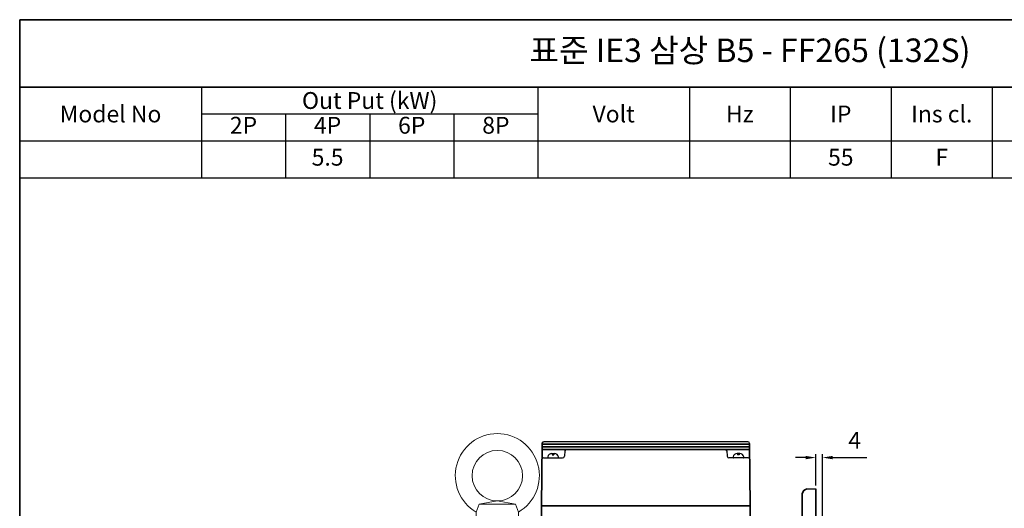
# Model space of a CAD drawing. Units: inches. Extents: x 735 to 1329, y -3882 to -3462.
# Drawn here: x 735 to 1027, y -3607 to -3462 of the extents above; entities that cross this region are included whole.
import ezdxf

# ---------------------------------------------------------------- set-up
doc = ezdxf.new("R2010")
doc.units = ezdxf.units.IN
doc.header["$MEASUREMENT"] = 0
doc.layers.get('0').update_dxf_attribs({"color": 4})
for name, color, linetype, lineweight in [('bolt&nute', 3, 'Continuous', 25), ('flood control', 4, 'Continuous', 9), ('OBJECT', 5, 'Continuous', 9), ('outline', 7, 'Continuous', 35)]:
    doc.layers.add(name, color=color, linetype=linetype, lineweight=lineweight)
doc.styles.add('정우5', font='txt', dxfattribs={"height": 5})
doc.styles.add('한컴바탕3.15', font='txt', dxfattribs={"height": 5})
doc.dimstyles.new('정우 5규격', dxfattribs={"dimtxt": 5, "dimasz": 3, "dimexe": 1, "dimexo": 1, "dimgap": 2, "dimtad": 1, "dimdec": 4, "dimdsep": 46, "dimtxsty": '정우5', "dimcen": 1, "dimclrd": 256, "dimclre": 256, "dimclrt": 256, "dimadec": 0, "dimazin": 2, "dimtfac": 1, "dimtdec": 4, "dimtofl": 0, "dimtmove": 0, "dimatfit": 0, "dimfxl": 1, "dimtzin": 0, "dimarcsym": 0})

# ---------------------------------------------------------------- blocks, each defined once
blk = doc.blocks.new('*T28')
at = {"layer": 'outline', "color": 0, "linetype": 'ByBlock', "lineweight": -2, "ltscale": 10, "transparency": 16777216}
for p, q in [((0, 0), (484, 0)), ((0, 0), (0, -20)), ((434, 0), (434, -20)), ((484, 0), (484, -20)), ((0, -20), (484, -20))]:
    blk.add_line(p, q, dxfattribs=at)
at = {"layer": 'outline', "color": 7, "ltscale": 10, "transparency": 16777216, "char_height": 7, "attachment_point": 5, "style": '한컴바탕3.15'}
for s, insert, width in [('표준 IE3 삼상 B5 - FF265 (132S)', (217, -10), 433.88), ('CODE No', (459, -10), 49.88)]:
    blk.add_mtext(s, dxfattribs=dict(at, insert=insert, width=width))
blk = doc.blocks.new('*T29')
at = {"layer": 'OBJECT', "color": 0, "linetype": 'ByBlock', "lineweight": -2, "ltscale": 10, "transparency": 16777216}
for p, q in [((0, 0), (434, 0)), ((0, 0), (0, -27)), ((54, 0), (54, -27)), ((154, 0), (154, -27)), ((199, 0), (199, -27)), ((229, 0), (229, -27)), ((259, 0), (259, -27)), ((289, 0), (289, -27)), ((319, 0), (319, -27)), ((399, 0), (399, -27)), ((434, 0), (434, -27)), ((54, -8), (154, -8)), ((79, -8), (79, -27)), ((104, -8), (104, -27)), ((129, -8), (129, -27)), ((319, -8), (399, -8)), ((359, -8), (359, -27)), ((0, -16), (434, -16)), ((0, -27), (434, -27))]:
    blk.add_line(p, q, dxfattribs=at)
at = {"layer": 'OBJECT', "color": 7, "ltscale": 10, "transparency": 16777216, "char_height": 5, "attachment_point": 5, "style": '한컴바탕3.15'}
for s, insert, width in [('{\\C4;Out Put (kW)}', (104, -4), 99.88), ('{\\C4;Bearing}', (359, -4), 79.88), ('{\\C4;Model No}', (27, -8), 53.88), ('{\\C4;Volt}', (176.5, -8), 44.88), ('{\\C4;Hz}', (214, -8), 29.88), ('{\\C4;IP}', (244, -8), 29.88), ('{\\C4;Ins cl.}', (274, -8), 29.88), ('{\\C4;Time}', (304, -8), 29.88), ('{\\C4;Type}', (416.5, -8), 34.88)]:
    blk.add_mtext(s, dxfattribs=dict(at, insert=insert, width=width))
at = {"layer": 'OBJECT', "color": 4, "ltscale": 10, "transparency": 16777216, "char_height": 5, "attachment_point": 5, "style": '정우5'}
for s, insert, width in [('2P', (66.5, -12), 24.88), ('6P', (116.5, -12), 24.88), ('8P', (141.5, -12), 24.88), ('ODE', (379, -12), 39.88), ('4P', (91.5, -12), 24.88), ('DE', (339, -12), 39.88), ('5.5', (91.5, -21.5), 24.88), ('55', (244, -21.5), 29.88), ('F', (274, -21.5), 29.88), ('S1', (304, -21.5), 29.88), ('6208ZZ', (339, -21.5), 39.88), ('6206ZZ', (379, -21.5), 39.88), ('TEFC', (416.5, -21.5), 34.88)]:
    blk.add_mtext(s, dxfattribs=dict(at, insert=insert, width=width))
blk = doc.blocks.new('*D71')
at = {"layer": 'Defpoints', "color": 0, "ltscale": 10, "transparency": 16777216}
for p in [(973.41, -3591.85), (971.41, -3601.16), (973.41, -3619.16)]:
    blk.add_point(p, dxfattribs=at)
at = {"layer": 'flood control', "lineweight": -2, "ltscale": 10, "transparency": 16777216}
for p, q in [((968.41, -3591.85), (965.41, -3591.85)), ((971.41, -3600.16), (971.41, -3590.85)), ((973.41, -3618.16), (973.41, -3590.85)), ((976.41, -3591.85), (986.6, -3591.85))]:
    blk.add_line(p, q, dxfattribs=at)
at = {"layer": 'flood control', "ltscale": 10, "transparency": 16777216}
for points in [[(968.41, -3591.35), (968.41, -3592.35), (971.41, -3591.85)], [(976.41, -3591.35), (976.41, -3592.35), (973.41, -3591.85)]]:
    blk.add_solid(points, dxfattribs=at)
at = {"layer": 'flood control', "ltscale": 10, "transparency": 16777216, "insert": (983, -3587.35), "char_height": 5, "attachment_point": 5, "style": '한컴바탕3.15'}
blk.add_mtext('4', dxfattribs=at)
blk = doc.blocks.new('A$C344B6301')
at = {"color": 7, "linetype": 'Continuous'}
for p, q in [((-5.42, 7.5), (-6.25, 5.17)), ((0, 8.5), (-5.42, 7.5)), ((5.42, 7.5), (-5.42, 7.5)), ((5.42, 7.5), (0, 8.5)), ((6.25, 5.17), (5.42, 7.5)), ((-6.25, 5.17), (-6.25, 3)), ((-6.25, 3), (6.25, 3)), ((-5.15, 3), (5.15, 3)), ((-5.15, 1.5), (-5.15, 3)), ((0.5, 1.5), (-1, 3)), ((1, 1.5), (-0.5, 3)), ((5.15, 3), (5.15, 1.5)), ((6.25, 3), (6.25, 5.17)), ((5.15, 1.5), (-5.15, 1.5)), ((-5.15, 0), (-5.15, 1.5)), ((5.15, 0), (-5.15, 0)), ((0.5, 0), (-1, 1.5)), ((1, 0), (-0.5, 1.5)), ((5.15, 1.5), (5.15, 0))]:
    blk.add_line(p, q, dxfattribs=at)
blk.add_circle((0, 16), 7.5, dxfattribs=at)
blk.add_arc((0, 16), 12.5, 300, 240, dxfattribs=at)

msp = doc.modelspace()

# ---------------------------------------------------------------- linework, layer by layer
at = {"layer": 'bolt&nute', "ltscale": 10}
for p, q in [((892.000247, -3591.912472), (894.736738, -3591.912472)), ((892.968493, -3590.662472), (893.768493, -3590.662472)), ((893.118493, -3590.662472), (893.118493, -3590.996579)), ((893.118493, -3590.996579), (893.618493, -3590.996579)), ((893.618493, -3590.662472), (893.618493, -3590.996579)), ((949.819219, -3591.912472), (947.082727, -3591.912472)), ((948.850973, -3590.662472), (948.050973, -3590.662472)), ((948.200973, -3590.662472), (948.200973, -3590.996579)), ((948.700973, -3590.996579), (948.200973, -3590.996579)), ((948.700973, -3590.662472), (948.700973, -3590.996579))]:
    msp.add_line(p, q, dxfattribs=at)
for centre, radius, start, end in [((892.000247, -3591.662472), 0.25, 165.52248781, 270), ((892.968493, -3591.912472), 1.25, 90, 165.52248781), ((893.768493, -3591.912472), 1.25, 14.47751219, 90), ((894.736738, -3591.662472), 0.25, 270, 14.47751219), ((947.082727, -3591.662472), 0.25, 165.52248781, 270), ((948.050973, -3591.912472), 1.25, 90, 165.52248781), ((948.850973, -3591.912472), 1.25, 14.47751219, 90), ((949.819219, -3591.662472), 0.25, 270, 14.47751219)]:
    msp.add_arc(centre, radius, start, end, dxfattribs=at)
at = {"layer": 'outline', "color": 7, "ltscale": 10}
for p, q in [((1328.859203, -3461.784258), (734.859203, -3461.784258)), ((734.859203, -3461.784258), (734.859203, -3881.784258)), ((734.859203, -3461.784258), (734.859203, -3481.784258))]:
    msp.add_line(p, q, dxfattribs=at)
at = {"layer": 'outline', "ltscale": 10}
for p, q in [((889.909733, -3606.162472), (890.071218, -3587.658109)), ((890.055908, -3589.412472), (951.763558, -3589.412472)), ((890.062453, -3588.662472), (951.757013, -3588.662472)), ((890.068998, -3587.912472), (951.750467, -3587.912472)), ((951.909733, -3606.162472), (951.748248, -3587.658109)), ((971.409733, -3601.162472), (971.409733, -3618.662472)), ((967.409733, -3602.662472), (967.409733, -3609.163356)), ((889.401317, -3635.289577), (889.909733, -3606.162472)), ((889.909733, -3606.162472), (951.909733, -3606.162472)), ((951.909733, -3606.162472), (952.418148, -3635.289577))]:
    msp.add_line(p, q, dxfattribs=at)
at = {"layer": 'outline', "lineweight": 25, "ltscale": 10}
for p, q in [((951.248267, -3587.162472), (890.571199, -3587.162472)), ((951.909733, -3606.162472), (889.909733, -3606.162472)), ((951.909733, -3606.162472), (889.909733, -3606.162472))]:
    msp.add_line(p, q, dxfattribs=at)
at = {"layer": 'outline', "lineweight": 30, "ltscale": 10}
for p, q in [((896.864708, -3589.86272), (896.704758, -3591.462224)), ((944.954758, -3589.86272), (945.114708, -3591.462224)), ((890.529746, -3591.912472), (896.207239, -3591.912472)), ((951.289719, -3591.912472), (945.612227, -3591.912472)), ((968.909733, -3601.162472), (971.409733, -3601.162472))]:
    msp.add_line(p, q, dxfattribs=at)
at = {"layer": 'outline', "color": 7, "ltscale": 10}
for points in [[(734.859203, -3461.784258), (1328.859203, -3461.784258), (1328.859203, -3481.784258), (734.859203, -3481.784258)], [(734.859203, -3481.784258), (1328.859203, -3481.784258), (1328.859203, -3881.784258), (734.859203, -3881.784258)]]:
    msp.add_lwpolyline(points, close=True, dxfattribs=at)
at = {"layer": 'outline', "ltscale": 10}
for centre, radius, end in [((890.571199, -3587.662472), 0.5, 179.5), ((968.909733, -3602.662472), 1.5, 180)]:
    msp.add_arc(centre, radius, 90, end, dxfattribs=at)
at = {"layer": 'outline', "lineweight": 30, "ltscale": 10}
for centre, start, end in [((897.362227, -3589.912472), 90, 174.28940686), ((944.457239, -3589.912472), 5.71059314, 90), ((890.529746, -3592.412472), 90, 179.5), ((896.207239, -3591.412472), 270, 354.28940686), ((945.612227, -3591.412472), 185.71059314, 270), ((951.289719, -3592.412472), 0.5, 90)]:
    msp.add_arc(centre, 0.5, start, end, dxfattribs=at)
at = {"layer": 'outline', "lineweight": 25, "ltscale": 10}
msp.add_arc((951.248267, -3587.662472), 0.5, 0.5, 90, dxfattribs=at)

# ---------------------------------------------------------------- block references
for name, p in [('*T28', (734.859203, -3461.784258)), ('*T29', (734.859203, -3481.784258))]:
    msp.add_blockref(name, p)
at = {"layer": 'flood control', "ltscale": 10}
msp.add_blockref('A$C344B6301', (876.78652, -3613.221318), dxfattribs=at)

# ---------------------------------------------------------------- dimensions: what is measured, and where the dimension line sits
dim = msp.add_linear_dim(base=(973.409733, -3591.845084), p1=(971.409733, -3601.162472), p2=(973.409733, -3619.162472), dimstyle='정우 5규격', override={"dimscale": 0, "dimlfac": 2, "dimtxsty": '한컴바탕3.15', "dimtm": 1e-09, "dimtfac": 0.86, "dimtix": 0, "dimtofl": 0, "dimtmove": 0, "dimatfit": 0}, dxfattribs=at)
dim.commit()
dim.dimension.update_dxf_attribs({"geometry": '*D71', "text_midpoint": (983.004034, -3587.345084)})

doc.saveas('drawing.dxf')
